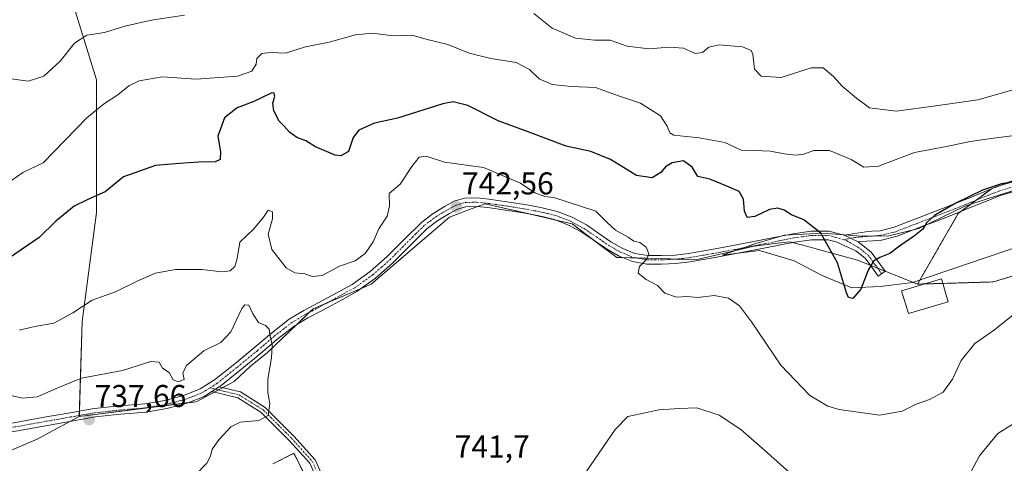
# Model space of a CAD drawing. Units: metres. Extents: x 579941 to 583374, y 4747404 to 4749758.
# Drawn here: x 582111 to 582424, y 4747678 to 4747819 of the extents above; entities that cross this region are included whole.
import ezdxf
from ezdxf.enums import TextEntityAlignment as Align

# ---------------------------------------------------------------- set-up
doc = ezdxf.new("R2010")
doc.units = ezdxf.units.M
doc.header["$MEASUREMENT"] = 0
doc.linetypes.add('TRAZO_Y_PUNTO', pattern=[1, 0.5, -0.25, 0, -0.25])
doc.linetypes.add('TRAZOS', pattern=[0.75, 0.5, -0.25])
for name, color, linetype, lineweight in [('Arbolado forestal', 92, 'TRAZOS', 0), ('Arbolado forestal CxS', 92, 'Continuous', 0), ('Camino', 19, 'Continuous', 0), ('Camino Cxs', 19, 'Continuous', 0), ('Camino eje', 39, 'TRAZO_Y_PUNTO', 13), ('Carátula', 7, 'Continuous', 5), ('Curva de nivel maestra', 36, 'Continuous', 30), ('Curva de nivel normal', 36, 'Continuous', 0), ('Edificación ligera', 1, 'Continuous', 0), ('Edificación ligera Cxs', 1, 'Continuous', 0), ('Espacio natural protegido', 2, 'Continuous', 13), ('Espacio natural protegido CxS', 2, 'Continuous', 0), ('Pastizal CxS', 92, 'Continuous', 0), ('Pista no pavimentada', 254, 'Continuous', 13), ('Pista no pavimentada Cxs', 254, 'Continuous', 0), ('Pista pavimentada eje', 135, 'TRAZO_Y_PUNTO', 0), ('Prado', 92, 'Continuous', 0), ('Prado CxS', 92, 'Continuous', 0), ('Punto de cota en terreno', 7, 'Continuous', 0), ('Rótulo de punto de cota en terreno', 19, 'Continuous', 0)]:
    doc.layers.add(name, color=color, linetype=linetype, lineweight=lineweight)
doc.styles.add('Arial', font='txt', dxfattribs={"height": 0.2})

# ---------------------------------------------------------------- blocks, each defined once
blk = doc.blocks.new('*U160')
at = {"layer": 'Espacio natural protegido CxS', "color": 2, "linetype": 'Continuous', "lineweight": 0}
blk.add_polyline3d([(582430.76, 4747747.37, 745.52), (582395.1, 4747735.24, 748.52), (582384.88, 4747733.97, 749.43), (582375.88, 4747733.54, 750.32), (582366.47, 4747737.55, 749.02), (582357.53, 4747742.22, 747.42), (582346.51, 4747745.49, 746.78), (582334.66, 4747744, 746.37), (582345.36, 4747747.71, 746.95), (582354.47, 4747750.31, 748.15), (582366.51, 4747750.93, 749.98), (582377.5, 4747750.07, 750.75), (582387.17, 4747750.03, 750.53), (582397.19, 4747752.43, 749.88), (582411.74, 4747759.57, 749.64), (582418.86, 4747761.83, 749.27), (582429.71, 4747765.27, 749.85)], dxfattribs=at)
blk = doc.blocks.new('*U161')
at = {"layer": 'Espacio natural protegido CxS', "color": 2, "linetype": 'Continuous', "lineweight": 0}
blk.add_polyline3d([(582430.7578, 4747747.3684, 745.5235), (582395.0995, 4747735.2369, 748.5154), (582384.8805, 4747733.971, 749.4289), (582375.8805, 4747733.5441, 750.3203), (582366.4716, 4747737.5502, 749.0203), (582357.5297, 4747742.2213, 747.4176), (582346.5138, 4747745.4904, 746.7793), (582334.6577, 4747743.9965, 746.3672), (582345.3558, 4747747.7124, 746.9505), (582354.4728, 4747750.3113, 748.147), (582366.5118, 4747750.9251, 749.9784), (582377.5008, 4747750.073, 750.7464), (582387.1668, 4747750.0319, 750.5343), (582397.1859, 4747752.4318, 749.8791), (582411.736, 4747759.5686, 749.6401), (582418.8558, 4747761.8293, 749.274), (582429.7051, 4747765.2743, 749.8522)], dxfattribs=at)
blk = doc.blocks.new('*U162')
at = {"layer": 'Espacio natural protegido', "color": 2, "linetype": 'Continuous', "lineweight": 13}
blk.add_polyline3d([(582430.76, 4747747.37, 745.52), (582395.1, 4747735.24, 748.52), (582384.88, 4747733.97, 749.43), (582375.88, 4747733.54, 750.32), (582366.47, 4747737.55, 749.02), (582357.53, 4747742.22, 747.42), (582346.51, 4747745.49, 746.78), (582334.66, 4747744, 746.37), (582345.36, 4747747.71, 746.95), (582354.47, 4747750.31, 748.15), (582366.51, 4747750.93, 749.98), (582377.5, 4747750.07, 750.75), (582387.17, 4747750.03, 750.53), (582397.19, 4747752.43, 749.88), (582411.74, 4747759.57, 749.64), (582418.86, 4747761.83, 749.27), (582429.71, 4747765.27, 749.85)], dxfattribs=at)
blk = doc.blocks.new('*U193')
at = {"layer": 'Curva de nivel normal', "color": 36, "linetype": 'Continuous', "lineweight": 0}
blk.add_polyline3d([(582430.06, 4747782.35, 755), (582420.91, 4747781.14, 755), (582413.46, 4747780.06, 755), (582405.91, 4747778.46, 755), (582395.72, 4747776.53, 755), (582384.3, 4747772.19, 755), (582379.7, 4747771.96, 755), (582375.6, 4747774.33, 755), (582368.76, 4747777.24, 755), (582363.77, 4747777.21, 755), (582360.58, 4747776.06, 755), (582358.06, 4747775.72, 755), (582354.39, 4747776.12, 755), (582350.06, 4747777, 755), (582344.79, 4747777.19, 755), (582340.64, 4747777.32, 755), (582335.55, 4747779.71, 755), (582327.39, 4747781.22, 755), (582319.25, 4747782.08, 755), (582318, 4747782.87, 755), (582317.17, 4747785, 755), (582315.01, 4747788.28, 755), (582308.67, 4747792.22, 755), (582302.06, 4747794.45, 755), (582294.39, 4747797.19, 755), (582286.7, 4747797.52, 755), (582280.65, 4747798.21, 755), (582276.54, 4747799.95, 755), (582273.39, 4747802.98, 755), (582269.24, 4747805.18, 755), (582261.12, 4747806.4, 755), (582254.27, 4747808.15, 755), (582247.48, 4747810.92, 755), (582240.94, 4747812.5, 755), (582236.15, 4747813.82, 755), (582230.2, 4747813.66, 755), (582223.5, 4747814.5, 755), (582218.19, 4747813.92, 755), (582209.82, 4747811.64, 755), (582202.25, 4747810.19, 755), (582195.88, 4747808.17, 755), (582191.21, 4747808.38, 755), (582188.4, 4747808, 755), (582186.8, 4747806.45, 755), (582186.58, 4747804.6, 755), (582185.25, 4747802.42, 755), (582180.69, 4747800.85, 755), (582167.52, 4747799.86, 755), (582156.73, 4747800.59, 755), (582149.4, 4747799.36, 755), (582146.14, 4747797.79, 755), (582142.64, 4747794.85, 755), (582138.04, 4747791.96, 755), (582132.78, 4747787.55, 755), (582118.93, 4747773.34, 755), (582112.49, 4747770.28, 755), (582107.07, 4747766.42, 755)], dxfattribs=at)
blk = doc.blocks.new('*U211')
at = {"layer": 'Curva de nivel normal', "color": 36, "linetype": 'Continuous', "lineweight": 0}
blk.add_polyline3d([(582427.07, 4747724.97, 745), (582421.18, 4747720.22, 745), (582414.91, 4747715.96, 745), (582410.64, 4747710.53, 745), (582407.83, 4747704.63, 745), (582404.82, 4747700.49, 745), (582400.52, 4747698.08, 745), (582396.34, 4747696.6, 745), (582391.84, 4747694.38, 745), (582384.67, 4747693.12, 745), (582371.78, 4747694.89, 745), (582368.25, 4747696.03, 745), (582362.52, 4747699.41, 745), (582353.34, 4747709.02, 745), (582343.94, 4747722.79, 745), (582340.12, 4747727.89, 745), (582336.63, 4747730.29, 745), (582332.12, 4747731.14, 745), (582326.9, 4747730.48, 745), (582323.42, 4747730.88, 745), (582320.14, 4747730.64, 745), (582316.4, 4747731.9, 745), (582314.12, 4747734.29, 745), (582310.54, 4747736.2, 745), (582307.97, 4747738.2, 745), (582308.43, 4747740.35, 745), (582310.7, 4747742.73, 745), (582311.37, 4747744.41, 745), (582310.51, 4747746.47, 745), (582308.45, 4747747.95, 745), (582306.59, 4747748.42, 745), (582304.81, 4747749.64, 745), (582300.73, 4747751.9, 745), (582298.07, 4747754.3, 745), (582294.5, 4747757.92, 745), (582281.14, 4747762.34, 745), (582278.32, 4747762.6, 745), (582275.11, 4747763.82, 745), (582270.58, 4747766.79, 745), (582258.86, 4747771.85, 745), (582246.39, 4747773.56, 745), (582240.57, 4747775.41, 745), (582238.36, 4747775.05, 745), (582236.07, 4747772.16, 745), (582232.31, 4747766.48, 745), (582228.85, 4747763.55, 745), (582228.93, 4747759.5, 745), (582228.27, 4747756.31, 745), (582225.54, 4747752.29, 745), (582223.77, 4747748.22, 745), (582221.24, 4747744.51, 745), (582218.01, 4747742.17, 745), (582213.04, 4747740.48, 745), (582207.61, 4747737.56, 745), (582204.5, 4747737.17, 745), (582202.07, 4747738.05, 745), (582198.83, 4747738.31, 745), (582196.16, 4747739.98, 745), (582191.56, 4747745.79, 745), (582190.43, 4747750.59, 745), (582191.82, 4747755.48, 745), (582191.74, 4747757.7, 745), (582190.46, 4747758.29, 745), (582188.95, 4747756.02, 745), (582185.87, 4747752.32, 745), (582181.46, 4747748.08, 745), (582180.59, 4747742.93, 745), (582179.84, 4747740.33, 745), (582178.33, 4747739.02, 745), (582175.64, 4747738.63, 745), (582169.35, 4747739.43, 745), (582161, 4747739.45, 745), (582154.66, 4747738.23, 745), (582149.01, 4747735.85, 745), (582141.92, 4747732.29, 745), (582134.46, 4747729.69, 745), (582128.35, 4747725.65, 745), (582122.29, 4747722.42, 745), (582116.27, 4747721.36, 745), (582111.3, 4747720.12, 745)], dxfattribs=at)
blk = doc.blocks.new('*U226')
at = {"layer": 'Curva de nivel normal', "color": 36, "linetype": 'Continuous', "lineweight": 0}
for points in [[(582426.64, 4747796.36, 760), (582415.86, 4747793.32, 760), (582402.52, 4747791.4, 760), (582389.9, 4747789.66, 760), (582381.43, 4747790.73, 760), (582377.33, 4747793.86, 760), (582372.77, 4747797.67, 760), (582370.01, 4747800.72, 760), (582366.76, 4747803.43, 760), (582362.88, 4747803.5, 760), (582353.43, 4747800.42, 760), (582347.08, 4747800.8, 760), (582344.88, 4747803.06, 760), (582344.36, 4747807.85, 760), (582343.82, 4747808.96, 760), (582341.13, 4747810.16, 760), (582333.72, 4747810.74, 760), (582330.39, 4747810, 760), (582328.39, 4747808.4, 760), (582326.06, 4747808.04, 760), (582322.39, 4747809.74, 760), (582317.88, 4747810.08, 760), (582311.33, 4747809.5, 760), (582304.52, 4747810.35, 760), (582299.08, 4747812.24, 760), (582294.13, 4747812.29, 760), (582288.04, 4747812.88, 760), (582280.62, 4747816.12, 760), (582274.77, 4747820.7, 760)], [(582163.88, 4747820.24, 760), (582153.37, 4747818.61, 760), (582144.83, 4747816.7, 760), (582138.45, 4747814.7, 760), (582132.81, 4747813.82, 760), (582128.93, 4747811.36, 760), (582124.3, 4747805.55, 760), (582119.13, 4747800.83, 760), (582114.16, 4747799.23, 760), (582107.3, 4747800.15, 760), (582095.66, 4747804.22, 760), (582087.01, 4747809.09, 760), (582082.9, 4747812.47, 760), (582073.41, 4747824.35, 760)]]:
    blk.add_polyline3d(points, dxfattribs=at)
blk = doc.blocks.new('*U258')
at = {"layer": 'Curva de nivel maestra', "color": 36, "linetype": 'Continuous', "lineweight": 30}
blk.add_polyline3d([(582430.95, 4747767.85, 750), (582423.4, 4747766.65, 750), (582417.39, 4747764.66, 750), (582408.85, 4747760.54, 750), (582402.07, 4747756.59, 750), (582399.55, 4747754.22, 750), (582398.39, 4747752.25, 750), (582395.76, 4747750.06, 750), (582391.02, 4747746.84, 750), (582387.93, 4747744.46, 750), (582384.74, 4747743.27, 750), (582382.71, 4747742.06, 750), (582381.04, 4747739.22, 750), (582378.66, 4747733.15, 750), (582376.12, 4747730.24, 750), (582374.79, 4747730.55, 750), (582374.13, 4747731.96, 750), (582371.25, 4747741.5, 750), (582365.96, 4747751.01, 750), (582360.64, 4747755.15, 750), (582356.72, 4747756.76, 750), (582354.39, 4747758.31, 750), (582352.39, 4747758.93, 750), (582349.72, 4747758.49, 750), (582345.06, 4747756.29, 750), (582342.59, 4747755.96, 750), (582341.73, 4747757.94, 750), (582341.39, 4747761.79, 750), (582340.04, 4747764.24, 750), (582336.09, 4747765.9, 750), (582330.72, 4747768.14, 750), (582326.9, 4747768.98, 750), (582325.12, 4747771.93, 750), (582322.4, 4747773.91, 750), (582318.8, 4747773.35, 750), (582316.7, 4747772.08, 750), (582315.2, 4747770.22, 750), (582312.42, 4747768.51, 750), (582307.43, 4747769.23, 750), (582299.2, 4747774.35, 750), (582292.95, 4747776.85, 750), (582285.14, 4747778.55, 750), (582273.07, 4747783.12, 750), (582263.44, 4747786.59, 750), (582253.89, 4747791.56, 750), (582249.15, 4747792.66, 750), (582245.91, 4747792.03, 750), (582231.54, 4747787.46, 750), (582224.18, 4747785.93, 750), (582219.22, 4747783.71, 750), (582217.37, 4747781.39, 750), (582215.89, 4747776.9, 750), (582213.52, 4747775.57, 750), (582211.73, 4747775.75, 750), (582205.43, 4747778.43, 750), (582202.36, 4747780.28, 750), (582199.56, 4747781.38, 750), (582197.18, 4747783, 750), (582195.5, 4747784.98, 750), (582193.95, 4747786.53, 750), (582192.21, 4747789.84, 750), (582191.94, 4747792.28, 750), (582192.52, 4747794.5, 750), (582192.18, 4747795.56, 750), (582191.32, 4747795.48, 750), (582185.84, 4747792.74, 750), (582180.58, 4747790.75, 750), (582176.57, 4747787.56, 750), (582174.45, 4747781.73, 750), (582175.26, 4747776.76, 750), (582175.17, 4747774.41, 750), (582173.54, 4747773.58, 750), (582168.4, 4747773.56, 750), (582162.19, 4747773.08, 750), (582154.66, 4747772.49, 750), (582144.4, 4747768.86, 750), (582138.65, 4747764.13, 750), (582133.11, 4747761.67, 750), (582128.77, 4747759.54, 750), (582122.99, 4747754.73, 750), (582117.62, 4747749.6, 750), (582107.9, 4747742.89, 750)], dxfattribs=at)
blk = doc.blocks.new('5PATER')
at = {"layer": 'Carátula', "linetype": 'Continuous', "lineweight": 5}
h = blk.add_hatch(color=250, dxfattribs=at)
edge = h.paths.add_edge_path()
edge.add_ellipse((0, 0.01), major_axis=(-1.33, -1.34), ratio=0.999422, start_angle=0, end_angle=360)

msp = doc.modelspace()

# ---------------------------------------------------------------- linework, layer by layer
at = {"layer": 'Arbolado forestal', "color": 92, "linetype": 'TRAZOS', "lineweight": 0}
for points in [[(582396.74, 4747734.77, 748.36), (582409.66, 4747757.18, 749.44), (582410.61, 4747757.9, 749.45), (582415.34, 4747761.42, 749.49), (582420.09, 4747764.95, 749.85), (582420.26, 4747765.08, 749.88), (582452.18, 4747777.24, 751.75)], [(582448.4, 4747743.98, 744.36), (582420.86, 4747735.47, 745.8), (582404.78, 4747735, 747.54), (582399.01, 4747734.83, 748.11), (582396.74, 4747734.77, 748.36)], [(582191.84, 4747677.65, 743.41), (582198.58, 4747681.02, 741.97), (582210.59, 4747656.99, 742.77)]]:
    msp.add_polyline3d(points, dxfattribs=at)
at = {"layer": 'Arbolado forestal CxS', "color": 92, "linetype": 'Continuous', "lineweight": 0}
for points in [[(582448.4, 4747743.98, 744.36), (582420.86, 4747735.47, 745.8), (582396.74, 4747734.77, 748.36), (582409.66, 4747757.18, 749.44), (582420.26, 4747765.08, 749.88), (582465.37, 4747782.27, 752.05)], [(582191.84, 4747677.65, 743.41), (582198.58, 4747681.02, 741.97), (582210.59, 4747656.99, 742.77)]]:
    msp.add_polyline3d(points, dxfattribs=at)
at = {"layer": 'Camino', "color": 19, "linetype": 'Continuous', "lineweight": 0}
for points in [[(582373.38, 4747750.37, 750.7), (582380.28, 4747751.42, 751.03), (582382.33, 4747751.55, 751.01), (582384.84, 4747751.75, 750.82), (582389.34, 4747752.84, 750.62), (582393.99, 4747754.69, 750.57), (582397.55, 4747756.05, 750.45), (582401.1, 4747757.41, 750.19), (582404.62, 4747758.77, 750), (582408.15, 4747760.14, 750.01), (582411.64, 4747761.54, 749.96), (582415.12, 4747762.95, 749.68), (582418.61, 4747764.36, 749.73), (582422.29, 4747765.84, 750.02), (582426.7, 4747767.12, 750.29)], [(582427.54, 4747764.23, 749.58), (582423.26, 4747763, 749.29), (582419.74, 4747761.58, 749.2), (582416.24, 4747760.16, 749.26), (582412.76, 4747758.76, 749.43), (582409.26, 4747757.35, 749.5), (582405.71, 4747755.97, 749.77), (582402.18, 4747754.61, 749.85), (582398.63, 4747753.25, 749.92), (582395.08, 4747751.89, 750.01), (582390.26, 4747749.98, 750.31), (582385.32, 4747748.78, 750.54), (582382.55, 4747748.55, 750.57), (582380.52, 4747748.43, 750.55), (582377.89, 4747748.18, 750.49)], [(582373.38, 4747750.37, 750.7), (582377.89, 4747748.18, 750.49)], [(582172.52, 4747700.63, 738.21), (582174.89, 4747702.12, 738.25)], [(582208.27, 4747667.51, 742.7), (582203.62, 4747677.85, 742.18), (582197.12, 4747685.13, 741.4), (582188.23, 4747694.02, 739.38), (582180.79, 4747698.64, 738.56), (582172.52, 4747700.63, 738.21)], [(582174.89, 4747702.12, 738.25), (582181.57, 4747700.51, 738.56), (582189.48, 4747695.6, 739.58), (582198.58, 4747686.5, 741.37), (582205.31, 4747678.96, 741.93), (582210.18, 4747668.13, 742.39)]]:
    msp.add_polyline3d(points, dxfattribs=at)
at = {"layer": 'Camino Cxs', "color": 19, "linetype": 'Continuous', "lineweight": 0}
for points in [[(582427.54, 4747764.23, 749.58), (582423.26, 4747763, 749.29), (582419.74, 4747761.58, 749.2), (582416.24, 4747760.16, 749.26), (582412.76, 4747758.76, 749.43), (582409.26, 4747757.35, 749.5), (582405.71, 4747755.97, 749.77), (582402.18, 4747754.61, 749.85), (582398.63, 4747753.25, 749.92), (582395.08, 4747751.89, 750.01), (582390.26, 4747749.98, 750.31), (582385.32, 4747748.78, 750.54), (582382.55, 4747748.55, 750.57), (582380.52, 4747748.43, 750.55), (582377.89, 4747748.18, 750.49), (582373.38, 4747750.37, 750.7), (582380.28, 4747751.42, 751.03), (582382.33, 4747751.55, 751.01), (582384.84, 4747751.75, 750.82), (582389.34, 4747752.84, 750.62), (582393.99, 4747754.69, 750.57), (582397.55, 4747756.05, 750.45), (582401.1, 4747757.41, 750.19), (582404.62, 4747758.77, 750), (582408.15, 4747760.14, 750.01), (582411.64, 4747761.54, 749.96), (582415.12, 4747762.95, 749.68), (582418.61, 4747764.36, 749.73), (582422.29, 4747765.84, 750.02), (582426.7, 4747767.12, 750.29)], [(582208.27, 4747667.51, 742.7), (582203.62, 4747677.85, 742.18), (582197.12, 4747685.13, 741.4), (582188.23, 4747694.02, 739.38), (582180.79, 4747698.64, 738.56), (582172.52, 4747700.63, 738.21), (582172.52, 4747700.63, 738.21), (582174.89, 4747702.12, 738.25), (582181.57, 4747700.51, 738.56), (582189.48, 4747695.6, 739.58), (582198.58, 4747686.5, 741.37), (582205.31, 4747678.96, 741.93), (582210.18, 4747668.13, 742.39)]]:
    msp.add_polyline3d(points, dxfattribs=at)
at = {"layer": 'Camino eje', "color": 39, "linetype": 'TRAZO_Y_PUNTO', "lineweight": 13}
for points in [[(582427.12, 4747765.68, 749.91), (582422.78, 4747764.42, 749.64), (582419.18, 4747762.97, 749.41), (582415.68, 4747761.56, 749.46), (582412.2, 4747760.15, 749.68), (582408.71, 4747758.75, 749.68), (582405.17, 4747757.37, 749.85), (582401.64, 4747756.01, 749.99), (582398.09, 4747754.65, 750.17), (582394.54, 4747753.29, 750.28), (582389.8, 4747751.41, 750.47), (582385.08, 4747750.27, 750.67), (582382.44, 4747750.05, 750.79), (582380.4, 4747749.93, 750.79), (582376.73, 4747749.57, 750.65), (582373.29, 4747748.85, 750.52)], [(582171.88, 4747701.82, 738.2), (582181.18, 4747699.57, 738.56), (582188.85, 4747694.81, 739.48), (582197.85, 4747685.81, 741.38), (582204.46, 4747678.41, 742.01), (582209.23, 4747667.82, 742.54), (582211.08, 4747658.83, 742.82), (582212.67, 4747654.86, 742.53), (582219.02, 4747649.83, 742.3), (582229.86, 4747645.33, 742.9), (582239.12, 4747643.22, 743.62), (582244.15, 4747639.78, 743.25), (582249.18, 4747633.16, 742.48), (582254.21, 4747625.75, 741.62)]]:
    msp.add_polyline3d(points, dxfattribs=at)
at = {"layer": 'Curva de nivel normal', "color": 36, "linetype": 'Continuous', "lineweight": 0}
for points in [[(582167.32, 4747674.23, 740), (582170.89, 4747677.88, 740), (582172.13, 4747680.14, 740), (582172.59, 4747682.34, 740), (582174.82, 4747685.4, 740), (582178.53, 4747689.47, 740), (582181.52, 4747690.87, 740), (582187.44, 4747691.46, 740), (582190.36, 4747693.04, 740), (582190.93, 4747696.8, 740), (582190.26, 4747700.28, 740), (582190.28, 4747704.58, 740), (582191.49, 4747711.39, 740), (582191.68, 4747715.53, 740), (582191.02, 4747718.21, 740), (582190.69, 4747720.44, 740), (582189.57, 4747721.58, 740), (582187.36, 4747722.62, 740), (582185.54, 4747725.29, 740), (582184.23, 4747728.12, 740), (582182.95, 4747728.23, 740), (582182.04, 4747727.04, 740), (582178.57, 4747719.66, 740), (582175.37, 4747716.22, 740), (582169.93, 4747713.55, 740), (582164.54, 4747708.98, 740), (582163.31, 4747706.6, 740), (582163.69, 4747704.51, 740), (582161.86, 4747703.68, 740), (582160.2, 4747704.36, 740), (582158.99, 4747706.73, 740), (582156.82, 4747708.08, 740), (582155.78, 4747709.94, 740), (582153.13, 4747710.21, 740), (582144.08, 4747707.37, 740), (582131.06, 4747704.88, 740), (582123.61, 4747701.78, 740), (582117, 4747698.93, 740), (582112.4, 4747698.54, 740), (582108.64, 4747699.37, 740)], [(582360.97, 4747670.62, 740), (582348.24, 4747681.96, 740), (582340.56, 4747688.54, 740), (582333.69, 4747693.19, 740), (582326.62, 4747695.45, 740), (582320.97, 4747695.3, 740), (582314.54, 4747694.88, 740), (582308.72, 4747693.52, 740), (582304.72, 4747692.69, 740), (582300.64, 4747688.55, 740), (582291.41, 4747675.18, 740)], [(582428.13, 4747690.99, 740), (582422.29, 4747687.34, 740), (582416.38, 4747680.23, 740), (582412.16, 4747672.23, 740)]]:
    msp.add_polyline3d(points, dxfattribs=at)
at = {"layer": 'Edificación ligera', "color": 1, "linetype": 'Continuous', "lineweight": 0}
msp.add_polyline3d([(582406.51, 4747729.19, 752.48), (582393.81, 4747725.39, 752), (582391.64, 4747732.63, 753.98), (582404.35, 4747736.43, 750.63), (582406.51, 4747729.19, 752.48)], dxfattribs=at)
at = {"layer": 'Edificación ligera Cxs', "color": 1, "linetype": 'Continuous', "lineweight": 0}
msp.add_polyline3d([(582406.51, 4747729.19, 752.48), (582393.81, 4747725.39, 752), (582391.64, 4747732.63, 753.98), (582404.35, 4747736.43, 750.63), (582406.51, 4747729.19, 752.48)], close=True, dxfattribs=at)
at = {"layer": 'Pastizal CxS', "color": 92, "linetype": 'Continuous', "lineweight": 0}
for points in [[(582123.77, 4747838.85, 764.99), (582135.82, 4747799.69, 756.06), (582135.82, 4747757.52, 749.38), (582131.3, 4747722.87, 743.58), (582130.41, 4747692.76, 737.93), (582130.41, 4747692.76, 737.93), (582117.01, 4747685.57, 736.96), (582100.11, 4747678.33, 736.3)], [(582465.37, 4747782.27, 752.05), (582420.26, 4747765.08, 749.88), (582409.66, 4747757.18, 749.44), (582396.74, 4747734.77, 748.36), (582377.63, 4747742.37, 750.31), (582359.89, 4747747.22, 748.51), (582356.14, 4747748.24, 747.96), (582352.3, 4747747.76, 747.44), (582344.8, 4747746.83, 746.88), (582326.69, 4747742.57, 746.03), (582301.17, 4747743.28, 744.2), (582286.99, 4747753.91, 743.27), (582259.34, 4747760.29, 742.63), (582257.58, 4747759.64, 742.57), (582255.25, 4747758.76, 742.57), (582247.99, 4747756.04, 742.46), (582223.18, 4747734.77, 743.27), (582204.74, 4747726.97, 742.92), (582190.22, 4747713.02, 739.48), (582184.76, 4747708.7, 738.69), (582179.58, 4747703.8, 738.39), (582167.52, 4747697.41, 738.1), (582130.41, 4747692.76, 737.93), (582131.3, 4747722.87, 743.58), (582135.82, 4747757.52, 749.38), (582135.82, 4747799.69, 756.06), (582123.77, 4747838.85, 764.99)], [(582130.41, 4747692.76, 737.93), (582130.42, 4747693.04, 737.97), (582130.46, 4747694.42, 738.17), (582131.3, 4747722.87, 743.58), (582135.82, 4747757.52, 749.38), (582135.82, 4747799.69, 756.06), (582123.77, 4747838.85, 764.99)], [(582396.74, 4747734.77, 748.36), (582409.66, 4747757.18, 749.44), (582410.61, 4747757.9, 749.45), (582415.34, 4747761.42, 749.49), (582420.09, 4747764.95, 749.85), (582420.26, 4747765.08, 749.88), (582452.18, 4747777.24, 751.75)], [(582396.74, 4747734.77, 748.36), (582386.44, 4747738.87, 749.4), (582384.08, 4747739.81, 749.68), (582381.72, 4747740.75, 749.94), (582377.63, 4747742.37, 750.31), (582359.89, 4747747.22, 748.51), (582357.05, 4747748, 748.09), (582356.14, 4747748.24, 747.96), (582352.3, 4747747.76, 747.44), (582344.8, 4747746.83, 746.88), (582326.69, 4747742.57, 746.03), (582320.39, 4747742.74, 745.66), (582307.36, 4747743.1, 744.68), (582302.94, 4747743.23, 744.32), (582301.17, 4747743.28, 744.2), (582294.54, 4747748.25, 743.73), (582286.99, 4747753.91, 743.27), (582281.84, 4747755.1, 743.02), (582274.26, 4747756.85, 742.64), (582259.34, 4747760.29, 742.63), (582257.58, 4747759.64, 742.57), (582256.98, 4747759.41, 742.57), (582255.25, 4747758.76, 742.57), (582247.99, 4747756.04, 742.46), (582223.18, 4747734.77, 743.27), (582219.95, 4747733.41, 743.46), (582209.35, 4747728.92, 743.34), (582204.74, 4747726.97, 742.92), (582203.54, 4747725.82, 742.65), (582199.47, 4747721.91, 741.77), (582190.22, 4747713.02, 739.48), (582184.76, 4747708.7, 738.69), (582179.58, 4747703.8, 738.39), (582175.93, 4747701.87, 738.26), (582174.6, 4747701.16, 738.23), (582173.26, 4747700.45, 738.22), (582167.52, 4747697.41, 738.1), (582165.19, 4747697.12, 738.05), (582130.41, 4747692.76, 737.93)], [(582130.41, 4747692.76, 737.93), (582127.42, 4747691.15, 737.87), (582117.01, 4747685.57, 736.96), (582100.11, 4747678.33, 736.3)]]:
    msp.add_polyline3d(points, dxfattribs=at)
at = {"layer": 'Pista no pavimentada', "color": 254, "linetype": 'Continuous', "lineweight": 13}
for points in [[(582108.44, 4747690.51, 738.3), (582114.16, 4747691.54, 738.47), (582119.87, 4747692.56, 738.36), (582127.45, 4747693.89, 738.09), (582135.12, 4747695.23, 738.31), (582143.27, 4747696.11, 738.1), (582151.26, 4747696.79, 738.17), (582157.62, 4747697.85, 737.98), (582163.84, 4747699.49, 738.29), (582168.82, 4747701.49, 738.37), (582173.36, 4747704.34, 738.25), (582179.77, 4747709.48, 738.45), (582186.17, 4747714.71, 739), (582191.47, 4747719.24, 740.05), (582197.12, 4747723.66, 741.39), (582201.72, 4747726.38, 742.52), (582206.3, 4747728.81, 743.27), (582211.79, 4747731.77, 743.68), (582217.12, 4747734.69, 743.64), (582222.83, 4747738.78, 743.36), (582228.2, 4747743.54, 742.85), (582233.58, 4747748.92, 742.73), (582239.19, 4747754.47, 742.74), (582242.83, 4747757.21, 742.53), (582246.67, 4747759.56, 742.67), (582249.52, 4747761.07, 742.58), (582252.81, 4747762.04, 742.38), (582256.81, 4747762.14, 742.51), (582260.5, 4747761.76, 742.77), (582266.22, 4747760.94, 743.15), (582271.91, 4747760.03, 743.1), (582277.02, 4747759.08, 743.25), (582282.22, 4747757.85, 743.32), (582287.01, 4747756.01, 743.46), (582291.51, 4747753.57, 743.55), (582295.52, 4747750.85, 743.85), (582299.31, 4747748.22, 744), (582303.06, 4747746.09, 744.33), (582306.91, 4747744.55, 744.67), (582311.01, 4747743.86, 744.95), (582315.33, 4747743.83, 745.27), (582319.68, 4747744.02, 745.62), (582324, 4747744.5, 745.9), (582331.31, 4747745.78, 746.26), (582338.65, 4747747.13, 746.66), (582347.89, 4747748.94, 747.24), (582357.22, 4747750.79, 748.61), (582362.82, 4747751.57, 749.52), (582368.69, 4747751.54, 750.37), (582370.58, 4747751.05, 750.59), (582373.38, 4747750.37, 750.7)], [(582377.89, 4747748.18, 750.49), (582382.02, 4747744.9, 750.24), (582386.45, 4747738.85, 749.4), (582384.27, 4747737.26, 749.53), (582382.16, 4747740.14, 749.86), (582380.06, 4747743.01, 750.17), (582377.08, 4747745.38, 750.34), (582373.43, 4747747.04, 750.37), (582370.92, 4747748.17, 750.35), (582368.34, 4747748.84, 749.98), (582363, 4747748.87, 749.27), (582357.67, 4747748.12, 748.23), (582348.41, 4747746.29, 746.98), (582339.15, 4747744.48, 746.56), (582331.79, 4747743.12, 746.23), (582324.38, 4747741.82, 745.91), (582319.89, 4747741.33, 745.64), (582315.38, 4747741.13, 745.39), (582310.77, 4747741.16, 745.06), (582306.18, 4747741.93, 744.64), (582301.88, 4747743.65, 744.23), (582297.87, 4747745.94, 744.03), (582294, 4747748.62, 743.69), (582290.11, 4747751.26, 743.41), (582285.88, 4747753.55, 743.16), (582281.42, 4747755.26, 743), (582276.46, 4747756.44, 742.71), (582271.45, 4747757.37, 742.56), (582265.82, 4747758.27, 742.53), (582260.17, 4747759.08, 742.6), (582256.7, 4747759.44, 742.56), (582253.23, 4747759.35, 742.54), (582250.55, 4747758.56, 742.58), (582248.01, 4747757.21, 742.51), (582244.35, 4747754.97, 742.54), (582240.95, 4747752.42, 742.55), (582235.48, 4747747, 742.58), (582230.05, 4747741.57, 742.77), (582224.51, 4747736.67, 743.16), (582218.55, 4747732.4, 743.54), (582213.08, 4747729.4, 743.52), (582207.58, 4747726.43, 743.1), (582203.04, 4747724.02, 742.37), (582198.65, 4747721.42, 741.59), (582193.18, 4747717.15, 740.29), (582187.9, 4747712.64, 739.17), (582181.47, 4747707.39, 738.51), (582174.93, 4747702.14, 738.25), (582174.89, 4747702.12, 738.25)], [(582373.38, 4747750.37, 750.7), (582377.89, 4747748.18, 750.49)], [(582172.52, 4747700.63, 738.21), (582170.05, 4747699.08, 738.21), (582164.69, 4747696.92, 738.03), (582158.19, 4747695.21, 737.88), (582151.6, 4747694.11, 737.93), (582143.53, 4747693.43, 737.74), (582135.49, 4747692.56, 737.89), (582127.91, 4747691.24, 737.85), (582120.34, 4747689.9, 737.86), (582108.93, 4747687.86, 737.96)], [(582172.52, 4747700.63, 738.21), (582174.89, 4747702.12, 738.25)]]:
    msp.add_polyline3d(points, dxfattribs=at)
at = {"layer": 'Pista no pavimentada Cxs', "color": 254, "linetype": 'Continuous', "lineweight": 0}
msp.add_polyline3d([(582108.44, 4747690.51, 738.3), (582114.16, 4747691.54, 738.47), (582119.87, 4747692.56, 738.36), (582127.45, 4747693.89, 738.09), (582135.12, 4747695.23, 738.31), (582143.27, 4747696.11, 738.1), (582151.26, 4747696.79, 738.17), (582157.62, 4747697.85, 737.98), (582163.84, 4747699.49, 738.29), (582168.82, 4747701.49, 738.37), (582173.36, 4747704.34, 738.25), (582179.77, 4747709.48, 738.45), (582186.17, 4747714.71, 739), (582191.47, 4747719.24, 740.05), (582197.12, 4747723.66, 741.39), (582201.72, 4747726.38, 742.52), (582206.3, 4747728.81, 743.27), (582211.79, 4747731.77, 743.68), (582217.12, 4747734.69, 743.64), (582222.83, 4747738.78, 743.36), (582228.2, 4747743.54, 742.85), (582233.58, 4747748.92, 742.73), (582239.19, 4747754.47, 742.74), (582242.83, 4747757.21, 742.53), (582246.67, 4747759.56, 742.67), (582249.52, 4747761.07, 742.58), (582252.81, 4747762.04, 742.38), (582256.81, 4747762.14, 742.51), (582260.5, 4747761.76, 742.77), (582266.22, 4747760.94, 743.15), (582271.91, 4747760.03, 743.1), (582277.02, 4747759.08, 743.25), (582282.22, 4747757.85, 743.32), (582287.01, 4747756.01, 743.46), (582291.51, 4747753.57, 743.55), (582295.52, 4747750.85, 743.85), (582299.31, 4747748.22, 744), (582303.06, 4747746.09, 744.33), (582306.91, 4747744.55, 744.67), (582311.01, 4747743.86, 744.95), (582315.33, 4747743.83, 745.27), (582319.68, 4747744.02, 745.62), (582324, 4747744.5, 745.9), (582331.31, 4747745.78, 746.26), (582338.65, 4747747.13, 746.66), (582347.89, 4747748.94, 747.24), (582357.22, 4747750.79, 748.61), (582362.82, 4747751.57, 749.52), (582368.69, 4747751.54, 750.37), (582370.58, 4747751.05, 750.59), (582373.38, 4747750.37, 750.7), (582377.89, 4747748.18, 750.49), (582382.02, 4747744.9, 750.24), (582386.45, 4747738.85, 749.4), (582384.27, 4747737.26, 749.53), (582382.16, 4747740.14, 749.86), (582380.06, 4747743.01, 750.17), (582377.08, 4747745.38, 750.34), (582373.43, 4747747.04, 750.37), (582370.92, 4747748.17, 750.35), (582368.34, 4747748.84, 749.98), (582363, 4747748.87, 749.27), (582357.67, 4747748.12, 748.23), (582348.41, 4747746.29, 746.98), (582339.15, 4747744.48, 746.56), (582331.79, 4747743.12, 746.23), (582324.38, 4747741.82, 745.91), (582319.89, 4747741.33, 745.64), (582315.38, 4747741.13, 745.39), (582310.77, 4747741.16, 745.06), (582306.18, 4747741.93, 744.64), (582301.88, 4747743.65, 744.23), (582297.87, 4747745.94, 744.03), (582294, 4747748.62, 743.69), (582290.11, 4747751.26, 743.41), (582285.88, 4747753.55, 743.16), (582281.42, 4747755.26, 743), (582276.46, 4747756.44, 742.71), (582271.45, 4747757.37, 742.56), (582265.82, 4747758.27, 742.53), (582260.17, 4747759.08, 742.6), (582256.7, 4747759.44, 742.56), (582253.23, 4747759.35, 742.54), (582250.55, 4747758.56, 742.58), (582248.01, 4747757.21, 742.51), (582244.35, 4747754.97, 742.54), (582240.95, 4747752.42, 742.55), (582235.48, 4747747, 742.58), (582230.05, 4747741.57, 742.77), (582224.51, 4747736.67, 743.16), (582218.55, 4747732.4, 743.54), (582213.08, 4747729.4, 743.52), (582207.58, 4747726.43, 743.1), (582203.04, 4747724.02, 742.37), (582198.65, 4747721.42, 741.59), (582193.18, 4747717.15, 740.29), (582187.9, 4747712.64, 739.17), (582181.47, 4747707.39, 738.51), (582174.93, 4747702.14, 738.25), (582174.89, 4747702.12, 738.25), (582172.52, 4747700.63, 738.21), (582170.05, 4747699.08, 738.21), (582164.69, 4747696.92, 738.03), (582158.19, 4747695.21, 737.88), (582151.6, 4747694.11, 737.93), (582143.53, 4747693.43, 737.74), (582135.49, 4747692.56, 737.89), (582127.91, 4747691.24, 737.85), (582120.34, 4747689.9, 737.86), (582108.93, 4747687.86, 737.96)], dxfattribs=at)
at = {"layer": 'Pista pavimentada eje', "color": 135, "linetype": 'TRAZO_Y_PUNTO', "lineweight": 0}
for points in [[(582171.88, 4747701.82, 738.2), (582174.15, 4747703.24, 738.25), (582177.42, 4747705.87, 738.29), (582180.62, 4747708.44, 738.47), (582187.04, 4747713.68, 739.07), (582192.33, 4747718.2, 740.13), (582195.06, 4747720.33, 740.78), (582197.89, 4747722.54, 741.45), (582202.38, 4747725.2, 742.44), (582206.94, 4747727.62, 743.16), (582209.69, 4747729.1, 743.37), (582212.44, 4747730.59, 743.57), (582217.84, 4747733.55, 743.49), (582223.67, 4747737.73, 743.25), (582226.44, 4747740.18, 742.97), (582229.13, 4747742.56, 742.82), (582234.53, 4747747.96, 742.63), (582237.27, 4747750.67, 742.65), (582240.07, 4747753.45, 742.64), (582241.89, 4747754.82, 742.57), (582243.59, 4747756.09, 742.54), (582247.34, 4747758.39, 742.56), (582250.04, 4747759.82, 742.56), (582253.02, 4747760.7, 742.46), (582256.76, 4747760.79, 742.53), (582260.34, 4747760.42, 742.68), (582266.02, 4747759.61, 742.81), (582271.68, 4747758.7, 742.76), (582276.74, 4747757.76, 742.89), (582279.22, 4747757.17, 743.02), (582281.82, 4747756.56, 743.16), (582286.45, 4747754.78, 743.3), (582290.81, 4747752.42, 743.49), (582294.76, 4747749.74, 743.76), (582296.66, 4747748.42, 743.83), (582298.59, 4747747.08, 744.01), (582300.47, 4747746.02, 744.12), (582302.47, 4747744.87, 744.27), (582306.55, 4747743.24, 744.61), (582310.89, 4747742.51, 745), (582315.36, 4747742.48, 745.32), (582319.79, 4747742.68, 745.62), (582322.03, 4747742.92, 745.77), (582324.19, 4747743.16, 745.89), (582331.55, 4747744.45, 746.27), (582335.22, 4747745.13, 746.4), (582338.9, 4747745.81, 746.61), (582348.15, 4747747.62, 747.07), (582352.78, 4747748.53, 747.57), (582357.45, 4747749.46, 748.4), (582360.11, 4747749.83, 748.93), (582362.91, 4747750.22, 749.4), (582368.52, 4747750.19, 750.18), (582370.75, 4747749.61, 750.47), (582373.29, 4747748.85, 750.52)], [(582373.29, 4747748.85, 750.52), (582374.18, 4747748.59, 750.49), (582377.81, 4747746.53, 750.4), (582379.3, 4747745.34, 750.32), (582381.04, 4747743.96, 750.19), (582383.25, 4747740.94, 749.84), (582385.36, 4747738.06, 749.46)], [(582108.69, 4747689.19, 738.13), (582111.55, 4747689.7, 738.2), (582120.11, 4747691.23, 738.1), (582123.89, 4747691.9, 738.03), (582127.68, 4747692.57, 737.96), (582131.47, 4747693.23, 738), (582135.31, 4747693.9, 738.12), (582143.4, 4747694.77, 737.92), (582147.4, 4747695.11, 737.96), (582151.43, 4747695.45, 738.05), (582157.91, 4747696.53, 737.93), (582164.27, 4747698.21, 738.04), (582166.76, 4747699.21, 738.17), (582169.44, 4747700.29, 738.26), (582171.88, 4747701.82, 738.2)]]:
    msp.add_polyline3d(points, dxfattribs=at)
at = {"layer": 'Prado', "color": 92, "linetype": 'Continuous', "lineweight": 0}
for points in [[(582396.74, 4747734.77, 748.36), (582386.44, 4747738.87, 749.4), (582384.08, 4747739.81, 749.68), (582381.72, 4747740.75, 749.94), (582377.63, 4747742.37, 750.31), (582359.89, 4747747.22, 748.51), (582357.05, 4747748, 748.09), (582356.14, 4747748.24, 747.96), (582352.3, 4747747.76, 747.44), (582344.8, 4747746.83, 746.88), (582326.69, 4747742.57, 746.03), (582320.39, 4747742.74, 745.66), (582307.36, 4747743.1, 744.68), (582302.94, 4747743.23, 744.32), (582301.17, 4747743.28, 744.2), (582294.54, 4747748.25, 743.73), (582286.99, 4747753.91, 743.27), (582281.84, 4747755.1, 743.02), (582274.26, 4747756.85, 742.64), (582259.34, 4747760.29, 742.63), (582257.58, 4747759.64, 742.57), (582256.98, 4747759.41, 742.57), (582255.25, 4747758.76, 742.57), (582247.99, 4747756.04, 742.46), (582223.18, 4747734.77, 743.27), (582219.95, 4747733.41, 743.46), (582209.35, 4747728.92, 743.34), (582204.74, 4747726.97, 742.92), (582203.54, 4747725.82, 742.65), (582199.47, 4747721.91, 741.77), (582190.22, 4747713.02, 739.48), (582184.76, 4747708.7, 738.69), (582179.58, 4747703.8, 738.39), (582175.93, 4747701.87, 738.26), (582174.6, 4747701.16, 738.23), (582173.26, 4747700.45, 738.22), (582167.52, 4747697.41, 738.1), (582165.19, 4747697.12, 738.05), (582130.41, 4747692.76, 737.93)], [(582448.4, 4747743.98, 744.36), (582420.86, 4747735.47, 745.8), (582404.78, 4747735, 747.54), (582399.01, 4747734.83, 748.11), (582396.74, 4747734.77, 748.36)], [(582130.41, 4747692.76, 737.93), (582127.42, 4747691.15, 737.87), (582117.01, 4747685.57, 736.96), (582100.11, 4747678.33, 736.3)], [(582191.84, 4747677.65, 743.41), (582198.58, 4747681.02, 741.97), (582210.59, 4747656.99, 742.77)]]:
    msp.add_polyline3d(points, dxfattribs=at)
at = {"layer": 'Prado CxS', "color": 92, "linetype": 'Continuous', "lineweight": 0}
for points in [[(582100.11, 4747678.33, 736.3), (582117.01, 4747685.57, 736.96), (582130.41, 4747692.76, 737.93), (582167.52, 4747697.41, 738.1), (582179.58, 4747703.8, 738.39), (582184.76, 4747708.7, 738.69), (582190.22, 4747713.02, 739.48), (582204.74, 4747726.97, 742.92), (582223.18, 4747734.77, 743.27), (582247.99, 4747756.04, 742.46), (582255.25, 4747758.76, 742.57), (582257.58, 4747759.64, 742.57), (582259.34, 4747760.29, 742.63), (582286.99, 4747753.91, 743.27), (582301.17, 4747743.28, 744.2), (582326.69, 4747742.57, 746.03), (582344.8, 4747746.83, 746.88), (582352.3, 4747747.76, 747.44), (582356.14, 4747748.24, 747.96), (582359.89, 4747747.22, 748.51), (582377.63, 4747742.37, 750.31), (582396.74, 4747734.77, 748.36), (582396.74, 4747734.77, 748.36), (582420.86, 4747735.47, 745.8), (582448.4, 4747743.98, 744.36)], [(582210.59, 4747656.99, 742.77), (582198.58, 4747681.02, 741.97), (582191.84, 4747677.65, 743.41)]]:
    msp.add_polyline3d(points, dxfattribs=at)

# ---------------------------------------------------------------- block references
at = {"layer": 'Curva de nivel maestra', "color": 36, "linetype": 'Continuous', "lineweight": 30}
msp.add_blockref('*U258', (0, 0), dxfattribs=at)
at = {"layer": 'Curva de nivel normal', "color": 36, "linetype": 'Continuous', "lineweight": 0}
for name in ['*U211', '*U193', '*U226']:
    msp.add_blockref(name, (0, 0), dxfattribs=at)
at = {"layer": 'Espacio natural protegido', "color": 2, "linetype": 'Continuous', "lineweight": 13}
msp.add_blockref('*U162', (0, 0), dxfattribs=at)
at = {"layer": 'Espacio natural protegido CxS', "color": 2, "linetype": 'Continuous', "lineweight": 0}
for name in ['*U160', '*U161']:
    msp.add_blockref(name, (0, 0), dxfattribs=at)
at = {"layer": 'Punto de cota en terreno', "linetype": 'Continuous', "lineweight": 0}
for p in [(582250.23, 4747759.31, 742.56), (582133.51, 4747691.77, 737.66)]:
    msp.add_blockref('5PATER', p, dxfattribs=at)

# ---------------------------------------------------------------- texts
at = {"layer": 'Rótulo de punto de cota en terreno', "color": 19, "linetype": 'Continuous', "lineweight": 0, "style": 'Arial'}
for s, p in [('742,56', (582251.99, 4747761.07)), ('737,66', (582135.27, 4747693.53)), ('741,7', (582249.66, 4747677.5))]:
    msp.add_text(s, height=7, dxfattribs=at).set_placement(p, align=Align.BOTTOM_LEFT)

doc.saveas('drawing.dxf')
